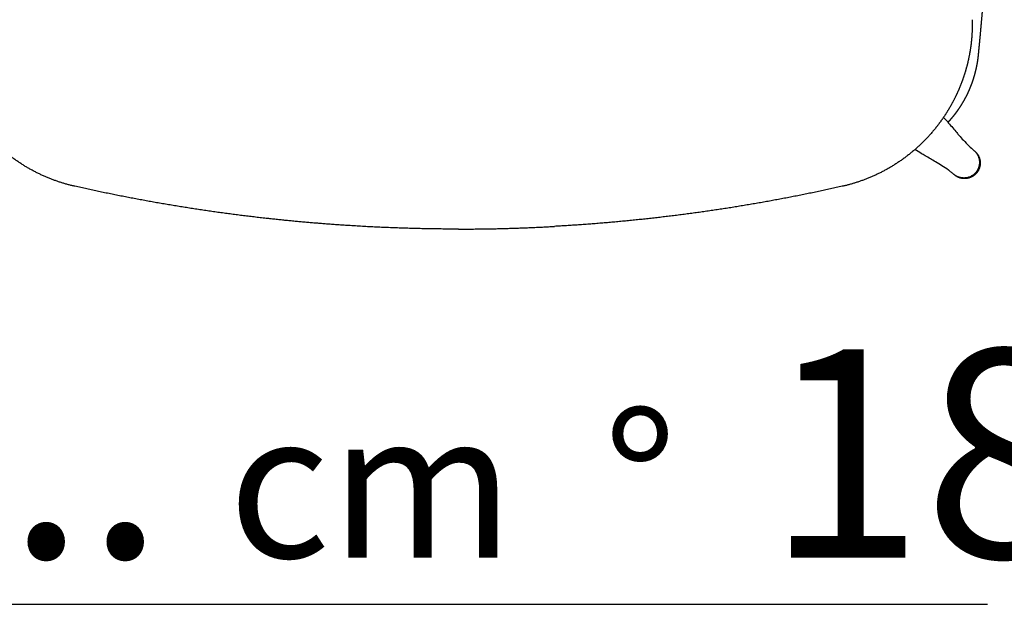
# Model space of a CAD drawing. Extents: x 3103 to 4261, y 610 to 969.
# Drawn here: x 3898 to 3945, y 685 to 713 of the extents above; entities that cross this region are included whole.
import ezdxf

# ---------------------------------------------------------------- set-up
doc = ezdxf.new("R2010")
doc.units = 0
doc.layers.add('Linee', color=7, linetype='CONTINUOUS')
doc.layers.add('QUOTE', color=7, linetype='CONTINUOUS')
doc.styles.add('Swis', font='swisscl.ttf')

msp = doc.modelspace()

# ---------------------------------------------------------------- linework, layer by layer
at = {"layer": 'Linee'}
for points, weights, degree, knots in [([(3943.064, 745.774), (3943.066, 745.759), (3943.068, 745.743), (3943.071, 745.728), (3943.275, 744.364), (3943.461, 742.998), (3943.627, 741.629), (3943.8, 740.199), (3943.952, 738.766), (3944.082, 737.331), (3944.214, 735.879), (3944.324, 734.426), (3944.412, 732.971), (3944.499, 731.517), (3944.564, 730.061), (3944.607, 728.604), (3944.65, 727.146), (3944.67, 725.686), (3944.667, 724.227), (3944.664, 722.767), (3944.638, 721.308), (3944.589, 719.849), (3944.564, 719.126), (3944.534, 718.403), (3944.498, 717.68), (3944.462, 716.957), (3944.42, 716.234), (3944.372, 715.512), (3944.324, 714.79), (3944.27, 714.068), (3944.211, 713.346), (3944.181, 712.985), (3944.149, 712.625), (3944.117, 712.264), (3944.1, 712.084), (3944.083, 711.904), (3944.066, 711.724), (3944.049, 711.542), (3944.031, 711.361), (3944.013, 711.18), (3944.012, 711.164), (3944.01, 711.149), (3944.008, 711.133), (3944.006, 711.116), (3944.005, 711.099), (3944.003, 711.082), (3943.999, 711.049), (3943.994, 711.015), (3943.99, 710.982), (3943.985, 710.948), (3943.98, 710.915), (3943.975, 710.881), (3943.97, 710.848), (3943.965, 710.814), (3943.959, 710.781), (3943.953, 710.748), (3943.947, 710.714), (3943.94, 710.681), (3943.934, 710.648), (3943.927, 710.615), (3943.92, 710.582), (3943.913, 710.549), (3943.906, 710.516), (3943.899, 710.483), (3943.891, 710.45), (3943.883, 710.417), (3943.875, 710.384), (3943.866, 710.35), (3943.858, 710.316), (3943.849, 710.282), (3943.839, 710.248), (3943.83, 710.214), (3943.82, 710.181), (3943.801, 710.113), (3943.78, 710.047), (3943.758, 709.98), (3943.736, 709.914), (3943.713, 709.847), (3943.688, 709.782), (3943.664, 709.716), (3943.638, 709.651), (3943.611, 709.586), (3943.584, 709.52), (3943.555, 709.454), (3943.525, 709.389), (3943.495, 709.324), (3943.463, 709.259), (3943.431, 709.196), (3943.398, 709.132), (3943.364, 709.068), (3943.329, 709.006), (3943.294, 708.943), (3943.258, 708.881), (3943.221, 708.82), (3943.183, 708.758), (3943.144, 708.697), (3943.104, 708.636), (3943.064, 708.576), (3943.022, 708.516), (3942.98, 708.457), (3942.937, 708.399), (3942.893, 708.34), (3942.849, 708.283), (3942.804, 708.226), (3942.758, 708.17), (3942.711, 708.115), (3942.663, 708.058), (3942.614, 708.003), (3942.565, 707.949)], [1, 1, 1, 1, 0.999934123943, 0.999934123943, 1, 0.999924646056, 0.999924646056, 1, 0.999922561259, 0.999922561259, 1, 0.999920765939, 0.999920765939, 1, 0.999918401839, 0.999918401839, 1, 0.999915438831, 0.999915438831, 1, 0.999978563446, 0.999978563446, 1, 0.999978060448, 0.999978060448, 1, 0.999977553211, 0.999977553211, 1, 0.999994215167, 0.999994215167, 1, 0.999998644087, 0.999998644087, 1, 0.999997912568, 0.999997912568, 1, 0.999995623545, 0.999995623545, 1, 0.999990890639, 0.999990890639, 1, 0.999973281516, 0.999973281516, 1, 0.999972681137, 0.999972681137, 1, 0.999972482972, 0.999972482972, 1, 0.99997270911, 0.99997270911, 1, 0.999972573739, 0.999972573739, 1, 0.999972693185, 0.999972693185, 1, 0.999972510823, 0.999972510823, 1, 0.999970727449, 0.999970727449, 1, 0.999970517374, 0.999970517374, 1, 0.999882733791, 0.999882733791, 1, 0.999882889441, 0.999882889441, 1, 0.999882203036, 0.999882203036, 1, 0.999877395438, 0.999877395438, 1, 0.999876426679, 0.999876426679, 1, 0.999877094487, 0.999877094487, 1, 0.999877040053, 0.999877040053, 1, 0.999873886142, 0.999873886142, 1, 0.999874006636, 0.999874006636, 1, 0.999874048935, 0.999874048935, 1, 0.999873751452, 0.999873751452, 1, 0.999870060204, 0.999870060204, 1], 3, [1.379184, 1.379184, 1.379184, 1.379184, 1.857774, 1.857774, 1.857774, 43.222301, 43.222301, 43.222301, 86.447413, 86.447413, 86.447413, 130.166891, 130.166891, 130.166891, 173.883027, 173.883027, 173.883027, 217.66476, 217.66476, 217.66476, 261.448125, 261.448125, 261.448125, 283.16293, 283.16293, 283.16293, 304.879458, 304.879458, 304.879458, 326.595314, 326.595314, 326.595314, 337.456694, 337.456694, 337.456694, 342.885551, 342.885551, 342.885551, 348.34608, 348.34608, 348.34608, 348.823022, 348.823022, 348.823022, 349.328992, 349.328992, 349.328992, 350.344554, 350.344554, 350.344554, 351.361428, 351.361428, 351.361428, 352.375669, 352.375669, 352.375669, 353.390837, 353.390837, 353.390837, 354.406251, 354.406251, 354.406251, 355.420743, 355.420743, 355.420743, 356.435478, 356.435478, 356.435478, 357.488621, 357.488621, 357.488621, 358.53927, 358.53927, 358.53927, 360.640862, 360.640862, 360.640862, 362.742479, 362.742479, 362.742479, 364.842754, 364.842754, 364.842754, 366.997723, 366.997723, 366.997723, 369.148564, 369.148564, 369.148564, 371.301771, 371.301771, 371.301771, 373.454376, 373.454376, 373.454376, 375.629532, 375.629532, 375.629532, 377.808697, 377.808697, 377.808697, 379.988326, 379.988326, 379.988326, 382.164008, 382.164008, 382.164008, 384.376751, 384.376751, 384.376751, 384.376751]), ([(3900.665, 704.879), (3900.028, 705.022), (3899.423, 705.267), (3898.791, 705.522), (3898.21, 705.881), (3897.612, 706.251), (3897.087, 706.721), (3896.554, 707.197), (3896.114, 707.761), (3895.894, 708.042), (3895.7, 708.343), (3895.507, 708.642), (3895.341, 708.957), (3895.177, 709.269), (3895.041, 709.595), (3894.906, 709.917), (3894.8, 710.249), (3894.696, 710.577), (3894.62, 710.912), (3894.545, 711.241), (3894.499, 711.575), (3894.409, 712.22), (3894.425, 712.872)], [1, 0.99669693467, 1, 0.996390516779, 1, 0.996157048777, 1, 0.996031606652, 1, 0.999000428226, 1, 0.999009482815, 1, 0.999023944749, 1, 0.999046505857, 1, 0.999075429476, 1, 0.999109226919, 1, 0.996680540527, 1], 2, [0, 0, 0, 13.021097, 13.021097, 26.635555, 26.635555, 40.67443, 40.67443, 54.93489, 54.93489, 62.078673, 62.078673, 69.193478, 69.193478, 76.251592, 76.251592, 83.226945, 83.226945, 90.094757, 90.094757, 96.833108, 96.833108, 109.846053, 109.846053, 109.846053]), ([(3943.728, 712.872), (3943.744, 712.22), (3943.655, 711.575), (3943.608, 711.241), (3943.534, 710.912), (3943.458, 710.577), (3943.353, 710.249), (3943.247, 709.917), (3943.113, 709.595), (3942.977, 709.269), (3942.812, 708.957), (3942.646, 708.642), (3942.453, 708.343), (3942.259, 708.042), (3942.039, 707.761), (3941.599, 707.197), (3941.066, 706.721), (3940.542, 706.251), (3939.943, 705.881), (3939.363, 705.522), (3938.73, 705.267), (3938.125, 705.022), (3937.489, 704.879)], [1, 0.996680540527, 1, 0.999109226919, 1, 0.999075429476, 1, 0.999046505857, 1, 0.999023944749, 1, 0.999009482815, 1, 0.999000428226, 1, 0.996031606652, 1, 0.996157048777, 1, 0.996390516779, 1, 0.99669693467, 1], 2, [0, 0, 0, 13.012945, 13.012945, 19.751296, 19.751296, 26.619108, 26.619108, 33.594461, 33.594461, 40.652575, 40.652575, 47.76738, 47.76738, 54.911163, 54.911163, 69.171624, 69.171624, 83.210498, 83.210498, 96.824956, 96.824956, 109.846053, 109.846053, 109.846053]), ([(3944.04, 706.318), (3944.05, 706.297), (3944.058, 706.275), (3944.111, 706.142), (3944.111, 705.999)], [1, 0.999497094783, 1, 0.982347406437, 1], 2, [0, 0, 0, 0.472193, 0.472193, 3.299166, 3.299166, 3.299166]), ([(3944.076, 706.028), (3944.076, 705.278), (3943.326, 705.278), (3943.053, 705.278), (3942.845, 705.453)], [1, 0.70759808626, 1, 0.939688278049, 1], 2, [0, 0, 0, 11.778646, 11.778646, 17.006492, 17.006492, 17.006492]), ([(3944.111, 705.999), (3944.11, 705.25), (3943.36, 705.249), (3943.088, 705.249), (3942.879, 705.425)], [1, 0.70759808626, 1, 0.939688278049, 1], 2, [0, 0, 0, 11.778646, 11.778646, 17.006492, 17.006492, 17.006492]), ([(3944.111, 705.999), (3944.111, 705.856), (3944.058, 705.723), (3944.001, 705.579), (3943.891, 705.469), (3943.781, 705.359), (3943.637, 705.302), (3943.504, 705.249), (3943.361, 705.249), (3943.265, 705.249), (3943.172, 705.274)], [1, 0.98237244771, 1, 0.979418823228, 1, 0.979408307076, 1, 0.982398624366, 1, 0.991919165813, 1], 2, [0, 0, 0, 2.825977, 2.825977, 5.887274, 5.887274, 8.948819, 8.948819, 11.775218, 11.775218, 13.68842, 13.68842, 13.68842]), ([(3913.705, 703.003), (3911.768, 703.128), (3909.839, 703.342), (3907.524, 703.599), (3905.227, 703.984), (3902.934, 704.369), (3900.665, 704.879)], [1, 0.99973396645, 1, 0.999616897489, 1, 0.999617987521, 1], 2, [0, 0, 0, 38.808133, 38.808133, 85.37714, 85.37714, 131.873351, 131.873351, 131.873351]), ([(3937.489, 704.879), (3935.22, 704.369), (3932.926, 703.984), (3930.629, 703.599), (3928.315, 703.342), (3926, 703.085), (3923.674, 702.956)], [1, 0.999617987521, 1, 0.999616897489, 1, 0.999616864817, 1], 2, [0, 0, 0, 46.496211, 46.496211, 93.065218, 93.065218, 139.634993, 139.634993, 139.634993])]:
    msp.add_rational_spline(points, weights, degree=degree, knots=knots, dxfattribs=at)
for points, knots in [([(3942.351, 708.189), (3942.434, 708.098), (3942.648, 707.855), (3942.893, 707.563), (3943.129, 707.288), (3943.319, 707.074), (3943.553, 706.83), (3943.726, 706.672), (3943.809, 706.602)], [0, 0, 0, 0, 3.669462, 9.719422, 11.438969, 14.54544, 18.31469, 21.565211, 21.565211, 21.565211, 21.565211]), ([(3942.845, 705.453), (3942.803, 705.488), (3942.717, 705.558), (3942.529, 705.698), (3942.28, 705.864), (3941.906, 706.092), (3941.573, 706.284), (3941.242, 706.48), (3941.081, 706.58), (3940.98, 706.645)], [0, 0, 0, 0, 1.630504, 3.329232, 7.019773, 10.613967, 16.449835, 18.568263, 22.147832, 22.147832, 22.147832, 22.147832])]:
    msp.add_open_spline(points, degree=3, knots=knots, dxfattribs=at)
for points, weights in [([(3943.809, 706.602), (3944.077, 706.378), (3944.076, 706.028)], [1, 0.906091529764, 1]), ([(3943.843, 706.574), (3944.111, 706.349), (3944.111, 705.999)], [1, 0.906091529764, 1]), ([(3942.873, 705.43), (3942.868, 705.434), (3942.862, 705.439)], [1, 0.999951486292, 1]), ([(3919.077, 702.828), (3916.388, 702.829), (3913.705, 703.003)], [1, 0.999489455105, 1]), ([(3919.077, 702.828), (3921.377, 702.829), (3923.674, 702.956)], [1, 0.999626236801, 1])]:
    msp.add_rational_spline(points, weights, degree=2, dxfattribs=at)
for points in [[(3943.815, 706.598), (3943.829, 706.586), (3943.843, 706.574)], [(3942.879, 705.425), (3942.866, 705.435), (3942.854, 705.446)]]:
    msp.add_open_spline(points, degree=2, dxfattribs=at)
at = {"layer": 'QUOTE'}
msp.add_line((3893.595, 684.828), (3944.462, 684.828), dxfattribs=at)

# ---------------------------------------------------------------- texts
at = {"layer": 'QUOTE', "insert": (3893.595, 697.07), "char_height": 10, "width": 107.87144, "attachment_point": 1, "style": 'Swis'}
msp.add_mtext('... {\\H0.7x;cm  °  \\H1.429x;18 \\H0.7x;29/32\\H1.429x;"}', dxfattribs=at)

doc.saveas('drawing.dxf')
